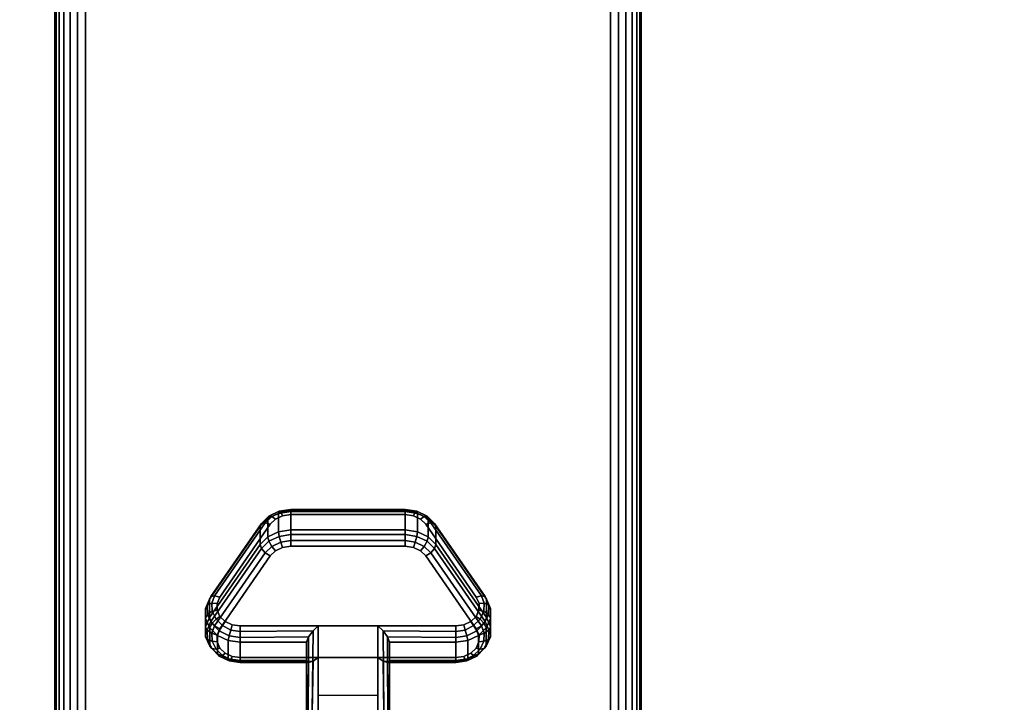
# Model space of a CAD drawing. Units: inches. Extents: x -0.2 to 60, y -20 to 0.
# Drawn here: x 51.6 to 55.8, y -16.1 to -13.2 of the extents above; entities that cross this region are included whole.
import ezdxf

# ---------------------------------------------------------------- set-up
doc = ezdxf.new("R2010")
doc.units = ezdxf.units.IN
doc.header["$MEASUREMENT"] = 0
for name, color, linetype in [('A-FURN-3-TABLE-LEG-CASTER-LOCK', 253, 'Continuous'), ('A-FURN-3-TABLE-LEG-FOOT', 253, 'Continuous'), ('A-FURN-3-TABLE-SURFACE-BOTTOM', 255, 'Continuous'), ('A-FURN-3-TABLE-SURFACE-TOP-HPL-TFL', 255, 'Continuous')]:
    doc.layers.add(name, color=color, linetype=linetype)

msp = doc.modelspace()

# ---------------------------------------------------------------- linework, layer by layer
at = {"layer": 'A-FURN-3-TABLE-LEG-CASTER-LOCK'}
for points, invisible_edges in [([(53.3092, -15.2965, 1.0017), (53.279, -15.2821, 0.9916), (52.721, -15.2821, 0.9916), (52.6908, -15.2965, 1.0017)], 10), ([(53.279, -15.2821, 0.9916), (53.2445, -15.2771, 0.9881), (52.7555, -15.2771, 0.9881), (52.721, -15.2821, 0.9916)], 8), ([(53.5472, -15.6298, 1.2351), (53.3315, -15.3186, 1.0171), (52.6685, -15.3186, 1.0171), (52.4528, -15.6298, 1.2351)], 10), ([(53.3315, -15.3186, 1.0171), (53.3092, -15.2965, 1.0017), (52.6908, -15.2965, 1.0017), (52.6685, -15.3186, 1.0171)], 10), ([(52.721, -15.4176, 0.7981), (52.7555, -15.4126, 0.7946), (53.2445, -15.4126, 0.7946), (53.279, -15.4176, 0.7981)], 8), ([(52.4528, -15.7653, 1.0416), (52.6685, -15.4541, 0.8236), (53.3315, -15.4541, 0.8236), (53.5472, -15.7653, 1.0416)], 10), ([(52.6685, -15.4541, 0.8236), (52.6908, -15.432, 0.8082), (53.3092, -15.432, 0.8082), (53.3315, -15.4541, 0.8236)], 10), ([(52.6908, -15.432, 0.8082), (52.721, -15.4176, 0.7981), (53.279, -15.4176, 0.7981), (53.3092, -15.432, 0.8082)], 10), ([(53.5588, -15.6565, 1.2538), (53.5472, -15.6298, 1.2351), (52.4528, -15.6298, 1.2351), (52.4412, -15.6565, 1.2538)], 10), ([(53.5586, -15.6849, 1.2737), (53.5588, -15.6565, 1.2538), (52.4412, -15.6565, 1.2538), (52.4414, -15.6849, 1.2737)], 10), ([(53.5467, -15.7115, 1.2923), (53.5586, -15.6849, 1.2737), (52.4414, -15.6849, 1.2737), (52.4533, -15.7115, 1.2923)], 10), ([(53.5243, -15.7332, 1.3074), (53.5467, -15.7115, 1.2923), (52.4533, -15.7115, 1.2923), (52.4757, -15.7332, 1.3074)], 10), ([(53.4943, -15.7473, 1.3173), (53.5243, -15.7332, 1.3074), (52.4757, -15.7332, 1.3074), (52.5057, -15.7473, 1.3173)], 10), ([(53.4602, -15.7522, 1.3208), (53.4943, -15.7473, 1.3173), (52.5057, -15.7473, 1.3173), (52.5398, -15.7522, 1.3208)], 2), ([(52.4412, -15.792, 1.0603), (52.4528, -15.7653, 1.0416), (53.5472, -15.7653, 1.0416), (53.5588, -15.792, 1.0603)], 10), ([(52.4414, -15.8204, 1.0801), (52.4412, -15.792, 1.0603), (53.5588, -15.792, 1.0603), (53.5586, -15.8204, 1.0801)], 10), ([(52.4533, -15.847, 1.0988), (52.4414, -15.8204, 1.0801), (53.5586, -15.8204, 1.0801), (53.5467, -15.847, 1.0988)], 10), ([(52.4757, -15.8686, 1.1139), (52.4533, -15.847, 1.0988), (53.5467, -15.847, 1.0988), (53.5243, -15.8686, 1.1139)], 10), ([(52.5057, -15.8828, 1.1238), (52.4757, -15.8686, 1.1139), (53.5243, -15.8686, 1.1139), (53.4943, -15.8828, 1.1238)], 10), ([(52.5398, -15.8877, 1.1273), (52.5057, -15.8828, 1.1238), (53.4943, -15.8828, 1.1238), (53.4602, -15.8877, 1.1273)], 2)]:
    msp.add_3dface(points, dxfattribs=dict(at, invisible_edges=invisible_edges))
for points in [[(52.7555, -15.2648, 0.9185), (53.2445, -15.2648, 0.9185), (53.2445, -15.3429, 0.8069), (52.7555, -15.3429, 0.8069)], [(52.4093, -15.7164, 1.0684), (52.4093, -15.6383, 1.18), (52.625, -15.327, 0.962), (52.625, -15.4052, 0.8504)], [(53.375, -15.327, 0.962), (53.5907, -15.6383, 1.18), (53.5907, -15.7164, 1.0684), (53.375, -15.4052, 0.8504)], [(53.1272, -15.7522, 1.3208), (52.8728, -15.7522, 1.3208), (52.8728, -16.1193, 1.5778), (53.1272, -16.1193, 1.5778)], [(52.8228, -15.9, 1.1969), (52.8228, -15.8218, 1.3085), (52.5398, -15.8218, 1.3085), (52.5398, -15.9, 1.1969)], [(52.8228, -15.8218, 1.3085), (52.8228, -15.9, 1.1969), (52.8228, -16.1155, 1.3478), (52.8228, -16.1142, 1.5132)], [(53.4602, -15.9, 1.1969), (53.4602, -15.8218, 1.3085), (53.1772, -15.8218, 1.3085), (53.1772, -15.9, 1.1969)], [(53.1772, -15.9, 1.1969), (53.1772, -15.8218, 1.3085), (53.1772, -16.1142, 1.5132), (53.1772, -16.1155, 1.3478)], [(53.1272, -16.0488, 1.2401), (52.8728, -16.0488, 1.2401), (52.8728, -15.8877, 1.1273), (53.1272, -15.8877, 1.1273)], [(52.8728, -15.8877, 1.1273), (53.1272, -15.8877, 1.1273), (53.1272, -16.121, 1.2907), (52.8728, -16.121, 1.2907)]]:
    msp.add_3dface(points, dxfattribs=at)
at = {"layer": 'A-FURN-3-TABLE-SURFACE-BOTTOM', "invisible_edges": 5}
msp.add_3dface([(58, -0.1181, 41.04), (58, -19.8819, 41.04), (2, -19.8819, 41.04), (2, -0.1181, 41.04)], dxfattribs=at)
at = {"layer": 'A-FURN-3-TABLE-SURFACE-TOP-HPL-TFL', "invisible_edges": 10}
msp.add_3dface([(2, -19.8819, 42.04), (58, -19.8819, 42.04), (58, -0.1181, 42.04), (2, -0.1181, 42.04)], dxfattribs=at)

# ---------------------------------------------------------------- meshes
at = {"layer": 'A-FURN-3-TABLE-LEG-CASTER-LOCK'}
mesh = msp.add_polymesh((4, 4), dxfattribs=at)
for k, corner in enumerate([(52.7555, -15.2771, 0.9881), (52.7555, -15.2604, 0.9683), (52.7555, -15.256, 0.9428), (52.7555, -15.2648, 0.9185), (52.721, -15.2821, 0.9916), (52.7138, -15.2674, 0.9731), (52.7069, -15.2635, 0.9481), (52.7038, -15.2723, 0.9237), (52.6908, -15.2965, 1.0017), (52.6747, -15.2861, 0.9862), (52.6628, -15.2845, 0.9628), (52.6585, -15.2939, 0.9389), (52.6685, -15.3186, 1.0171), (52.6467, -15.3123, 1.0046), (52.6308, -15.3154, 0.9844), (52.625, -15.327, 0.962)]):
    mesh.set_mesh_vertex(divmod(k, 4), corner)
mesh = msp.add_polymesh((2, 4), dxfattribs=at)
for k, corner in enumerate([(52.7555, -15.3429, 0.8069), (52.7038, -15.3504, 0.8121), (52.6585, -15.3721, 0.8273), (52.625, -15.4052, 0.8504), (52.7555, -15.2648, 0.9185), (52.7038, -15.2723, 0.9237), (52.6585, -15.2939, 0.9389), (52.625, -15.327, 0.962)]):
    mesh.set_mesh_vertex(divmod(k, 4), corner)
mesh = msp.add_polymesh((2, 4), dxfattribs=at)
for k, corner in enumerate([(53.2445, -15.2771, 0.9881), (53.2445, -15.2604, 0.9683), (53.2445, -15.256, 0.9428), (53.2445, -15.2648, 0.9185), (52.7555, -15.2771, 0.9881), (52.7555, -15.2604, 0.9683), (52.7555, -15.256, 0.9428), (52.7555, -15.2648, 0.9185)]):
    mesh.set_mesh_vertex(divmod(k, 4), corner)
mesh = msp.add_polymesh((4, 4), dxfattribs=at)
for k, corner in enumerate([(53.3315, -15.3186, 1.0171), (53.3533, -15.3123, 1.0046), (53.3692, -15.3154, 0.9844), (53.375, -15.327, 0.962), (53.3092, -15.2965, 1.0017), (53.3253, -15.2861, 0.9862), (53.3372, -15.2845, 0.9628), (53.3415, -15.2939, 0.9389), (53.279, -15.2821, 0.9916), (53.2862, -15.2674, 0.9731), (53.2931, -15.2635, 0.9481), (53.2962, -15.2723, 0.9237), (53.2445, -15.2771, 0.9881), (53.2445, -15.2604, 0.9683), (53.2445, -15.256, 0.9428), (53.2445, -15.2648, 0.9185)]):
    mesh.set_mesh_vertex(divmod(k, 4), corner)
mesh = msp.add_polymesh((2, 4), dxfattribs=at)
for k, corner in enumerate([(53.375, -15.4052, 0.8504), (53.3415, -15.3721, 0.8273), (53.2962, -15.3504, 0.8121), (53.2445, -15.3429, 0.8069), (53.375, -15.327, 0.962), (53.3415, -15.2939, 0.9389), (53.2962, -15.2723, 0.9237), (53.2445, -15.2648, 0.9185)]):
    mesh.set_mesh_vertex(divmod(k, 4), corner)
mesh = msp.add_polymesh((2, 4), dxfattribs=at)
for k, corner in enumerate([(52.6685, -15.3186, 1.0171), (52.6467, -15.3123, 1.0046), (52.6308, -15.3154, 0.9844), (52.625, -15.327, 0.962), (52.4528, -15.6298, 1.2351), (52.4311, -15.6236, 1.2225), (52.4151, -15.6267, 1.2024), (52.4093, -15.6383, 1.18)]):
    mesh.set_mesh_vertex(divmod(k, 4), corner)
mesh = msp.add_polymesh((2, 4), dxfattribs=at)
for k, corner in enumerate([(53.5472, -15.6298, 1.2351), (53.5689, -15.6236, 1.2225), (53.5849, -15.6267, 1.2024), (53.5907, -15.6383, 1.18), (53.3315, -15.3186, 1.0171), (53.3533, -15.3123, 1.0046), (53.3692, -15.3154, 0.9844), (53.375, -15.327, 0.962)]):
    mesh.set_mesh_vertex(divmod(k, 4), corner)
mesh = msp.add_polymesh((4, 4), dxfattribs=at)
for k, corner in enumerate([(52.7555, -15.3429, 0.8069), (52.7555, -15.3628, 0.7902), (52.7555, -15.3883, 0.7857), (52.7555, -15.4126, 0.7946), (52.7038, -15.3504, 0.8121), (52.7069, -15.3703, 0.7955), (52.7138, -15.3952, 0.7906), (52.721, -15.4176, 0.7981), (52.6585, -15.3721, 0.8273), (52.6628, -15.3913, 0.8102), (52.6747, -15.4139, 0.8037), (52.6908, -15.432, 0.8082), (52.625, -15.4052, 0.8504), (52.6308, -15.4222, 0.8319), (52.6467, -15.4401, 0.8221), (52.6685, -15.4541, 0.8236)]):
    mesh.set_mesh_vertex(divmod(k, 4), corner)
mesh = msp.add_polymesh((2, 4), dxfattribs=at)
for k, corner in enumerate([(53.2445, -15.3429, 0.8069), (53.2445, -15.3628, 0.7902), (53.2445, -15.3883, 0.7857), (53.2445, -15.4126, 0.7946), (52.7555, -15.3429, 0.8069), (52.7555, -15.3628, 0.7902), (52.7555, -15.3883, 0.7857), (52.7555, -15.4126, 0.7946)]):
    mesh.set_mesh_vertex(divmod(k, 4), corner)
mesh = msp.add_polymesh((4, 4), dxfattribs=at)
for k, corner in enumerate([(53.375, -15.4052, 0.8504), (53.3692, -15.4222, 0.8319), (53.3533, -15.4401, 0.8221), (53.3315, -15.4541, 0.8236), (53.3415, -15.3721, 0.8273), (53.3372, -15.3913, 0.8102), (53.3253, -15.4139, 0.8037), (53.3092, -15.432, 0.8082), (53.2962, -15.3504, 0.8121), (53.2931, -15.3703, 0.7955), (53.2862, -15.3952, 0.7906), (53.279, -15.4176, 0.7981), (53.2445, -15.3429, 0.8069), (53.2445, -15.3628, 0.7902), (53.2445, -15.3883, 0.7857), (53.2445, -15.4126, 0.7946)]):
    mesh.set_mesh_vertex(divmod(k, 4), corner)
mesh = msp.add_polymesh((2, 4), dxfattribs=at)
for k, corner in enumerate([(52.625, -15.4052, 0.8504), (52.6308, -15.4222, 0.8319), (52.6467, -15.4401, 0.8221), (52.6685, -15.4541, 0.8236), (52.4093, -15.7164, 1.0684), (52.4151, -15.7335, 1.0498), (52.4311, -15.7514, 1.04), (52.4528, -15.7653, 1.0416)]):
    mesh.set_mesh_vertex(divmod(k, 4), corner)
mesh = msp.add_polymesh((2, 4), dxfattribs=at)
for k, corner in enumerate([(53.5907, -15.7164, 1.0684), (53.5849, -15.7335, 1.0498), (53.5689, -15.7514, 1.04), (53.5472, -15.7653, 1.0416), (53.375, -15.4052, 0.8504), (53.3692, -15.4222, 0.8319), (53.3533, -15.4401, 0.8221), (53.3315, -15.4541, 0.8236)]):
    mesh.set_mesh_vertex(divmod(k, 4), corner)
mesh = msp.add_polymesh((7, 4), dxfattribs=at)
for k, corner in enumerate([(52.4528, -15.6298, 1.2351), (52.4311, -15.6236, 1.2225), (52.4151, -15.6267, 1.2024), (52.4093, -15.6383, 1.18), (52.4412, -15.6565, 1.2538), (52.4187, -15.6548, 1.2444), (52.3996, -15.6638, 1.2284), (52.3919, -15.6784, 1.208), (52.4414, -15.6849, 1.2737), (52.4209, -15.6896, 1.2688), (52.4009, -15.7041, 1.2566), (52.3922, -15.7209, 1.2378), (52.4533, -15.7115, 1.2923), (52.4369, -15.7232, 1.2923), (52.4186, -15.7424, 1.2834), (52.4101, -15.7608, 1.2657), (52.4757, -15.7332, 1.3074), (52.4647, -15.7512, 1.3119), (52.4505, -15.7739, 1.3055), (52.4436, -15.7933, 1.2885), (52.5057, -15.7473, 1.3173), (52.5005, -15.7699, 1.325), (52.4926, -15.7947, 1.32), (52.4886, -15.8145, 1.3033), (52.5398, -15.7522, 1.3208), (52.5398, -15.7765, 1.3296), (52.5398, -15.802, 1.3251), (52.5398, -15.8218, 1.3085)]):
    mesh.set_mesh_vertex(divmod(k, 4), corner)
mesh = msp.add_polymesh((7, 4), dxfattribs=at)
for k, corner in enumerate([(53.4602, -15.7522, 1.3208), (53.4602, -15.7765, 1.3296), (53.4602, -15.802, 1.3251), (53.4602, -15.8218, 1.3085), (53.4943, -15.7473, 1.3173), (53.4995, -15.7699, 1.325), (53.5074, -15.7947, 1.32), (53.5114, -15.8145, 1.3033), (53.5243, -15.7332, 1.3074), (53.5353, -15.7512, 1.3119), (53.5495, -15.7739, 1.3055), (53.5564, -15.7933, 1.2885), (53.5467, -15.7115, 1.2923), (53.5631, -15.7232, 1.2923), (53.5814, -15.7424, 1.2834), (53.5899, -15.7608, 1.2657), (53.5586, -15.6849, 1.2737), (53.5791, -15.6896, 1.2688), (53.5991, -15.7041, 1.2566), (53.6078, -15.7209, 1.2378), (53.5588, -15.6565, 1.2538), (53.5813, -15.6548, 1.2444), (53.6004, -15.6638, 1.2284), (53.6081, -15.6784, 1.208), (53.5472, -15.6298, 1.2351), (53.5689, -15.6236, 1.2225), (53.5849, -15.6267, 1.2024), (53.5907, -15.6383, 1.18)]):
    mesh.set_mesh_vertex(divmod(k, 4), corner)
mesh = msp.add_polymesh((2, 7), dxfattribs=at)
for k, corner in enumerate([(52.4093, -15.7164, 1.0684), (52.3919, -15.7565, 1.0964), (52.3922, -15.799, 1.1262), (52.4101, -15.8389, 1.1542), (52.4436, -15.8714, 1.1769), (52.4886, -15.8926, 1.1918), (52.5398, -15.9, 1.1969), (52.4093, -15.6383, 1.18), (52.3919, -15.6784, 1.208), (52.3922, -15.7209, 1.2378), (52.4101, -15.7608, 1.2657), (52.4436, -15.7933, 1.2885), (52.4886, -15.8145, 1.3033), (52.5398, -15.8218, 1.3085)]):
    mesh.set_mesh_vertex(divmod(k, 7), corner)
mesh = msp.add_polymesh((2, 7), dxfattribs=at)
for k, corner in enumerate([(53.4602, -15.9, 1.1969), (53.5114, -15.8926, 1.1918), (53.5564, -15.8714, 1.1769), (53.5899, -15.8389, 1.1542), (53.6078, -15.799, 1.1262), (53.6081, -15.7565, 1.0964), (53.5907, -15.7164, 1.0684), (53.4602, -15.8218, 1.3085), (53.5114, -15.8145, 1.3033), (53.5564, -15.7933, 1.2885), (53.5899, -15.7608, 1.2657), (53.6078, -15.7209, 1.2378), (53.6081, -15.6784, 1.208), (53.5907, -15.6383, 1.18)]):
    mesh.set_mesh_vertex(divmod(k, 7), corner)
mesh = msp.add_polymesh((7, 4), dxfattribs=at)
for k, corner in enumerate([(52.4093, -15.7164, 1.0684), (52.4151, -15.7335, 1.0498), (52.4311, -15.7514, 1.04), (52.4528, -15.7653, 1.0416), (52.3919, -15.7565, 1.0964), (52.3996, -15.7706, 1.0758), (52.4187, -15.7826, 1.0619), (52.4412, -15.792, 1.0603), (52.3922, -15.799, 1.1262), (52.4009, -15.8109, 1.104), (52.4209, -15.8174, 1.0862), (52.4414, -15.8204, 1.0801), (52.4101, -15.8389, 1.1542), (52.4186, -15.8492, 1.1309), (52.4369, -15.851, 1.1098), (52.4533, -15.847, 1.0988), (52.4436, -15.8714, 1.1769), (52.4505, -15.8807, 1.1529), (52.4647, -15.879, 1.1294), (52.4757, -15.8686, 1.1139), (52.4886, -15.8926, 1.1918), (52.4926, -15.9015, 1.1675), (52.5005, -15.8977, 1.1425), (52.5057, -15.8828, 1.1238), (52.5398, -15.9, 1.1969), (52.5398, -15.9088, 1.1726), (52.5398, -15.9043, 1.1471), (52.5398, -15.8877, 1.1273)]):
    mesh.set_mesh_vertex(divmod(k, 4), corner)
mesh = msp.add_polymesh((7, 4), dxfattribs=at)
for k, corner in enumerate([(53.4602, -15.9, 1.1969), (53.4602, -15.9088, 1.1726), (53.4602, -15.9043, 1.1471), (53.4602, -15.8877, 1.1273), (53.5114, -15.8926, 1.1918), (53.5074, -15.9015, 1.1675), (53.4995, -15.8977, 1.1425), (53.4943, -15.8828, 1.1238), (53.5564, -15.8714, 1.1769), (53.5495, -15.8807, 1.1529), (53.5353, -15.879, 1.1294), (53.5243, -15.8686, 1.1139), (53.5899, -15.8389, 1.1542), (53.5814, -15.8492, 1.1309), (53.5631, -15.851, 1.1098), (53.5467, -15.847, 1.0988), (53.6078, -15.799, 1.1262), (53.5991, -15.8109, 1.104), (53.5791, -15.8174, 1.0862), (53.5586, -15.8204, 1.0801), (53.6081, -15.7565, 1.0964), (53.6004, -15.7706, 1.0758), (53.5813, -15.7826, 1.0619), (53.5588, -15.792, 1.0603), (53.5907, -15.7164, 1.0684), (53.5849, -15.7335, 1.0498), (53.5689, -15.7514, 1.04), (53.5472, -15.7653, 1.0416)]):
    mesh.set_mesh_vertex(divmod(k, 4), corner)
mesh = msp.add_polymesh((2, 4), dxfattribs=at)
for k, corner in enumerate([(52.5398, -15.7522, 1.3208), (52.5398, -15.7765, 1.3296), (52.5398, -15.802, 1.3251), (52.5398, -15.8218, 1.3085), (52.8728, -15.7522, 1.3208), (52.8507, -15.7733, 1.3292), (52.8317, -15.7983, 1.3267), (52.8228, -15.8218, 1.3085)]):
    mesh.set_mesh_vertex(divmod(k, 4), corner)
mesh = msp.add_polymesh((2, 4), dxfattribs=at)
for k, corner in enumerate([(52.8728, -15.7522, 1.3208), (52.8507, -15.7733, 1.3292), (52.8317, -15.7983, 1.3267), (52.8228, -15.8218, 1.3085), (52.8728, -16.1193, 1.5778), (52.8478, -16.1186, 1.5694), (52.8295, -16.1168, 1.5462), (52.8228, -16.1142, 1.5132)]):
    mesh.set_mesh_vertex(divmod(k, 4), corner)
mesh = msp.add_polymesh((2, 4), dxfattribs=at)
for k, corner in enumerate([(53.4602, -15.8218, 1.3085), (53.4602, -15.802, 1.3251), (53.4602, -15.7765, 1.3296), (53.4602, -15.7522, 1.3208), (53.1772, -15.8218, 1.3085), (53.1683, -15.7983, 1.3267), (53.1493, -15.7733, 1.3292), (53.1272, -15.7522, 1.3208)]):
    mesh.set_mesh_vertex(divmod(k, 4), corner)
mesh = msp.add_polymesh((2, 4), dxfattribs=at)
for k, corner in enumerate([(53.1272, -16.1193, 1.5778), (53.1522, -16.1186, 1.5694), (53.1705, -16.1168, 1.5462), (53.1772, -16.1142, 1.5132), (53.1272, -15.7522, 1.3208), (53.1493, -15.7733, 1.3292), (53.1683, -15.7983, 1.3267), (53.1772, -15.8218, 1.3085)]):
    mesh.set_mesh_vertex(divmod(k, 4), corner)
mesh = msp.add_polymesh((2, 4), dxfattribs=at)
for k, corner in enumerate([(52.5398, -15.9, 1.1969), (52.5398, -15.9088, 1.1726), (52.5398, -15.9043, 1.1471), (52.5398, -15.8877, 1.1273), (52.8228, -15.9, 1.1969), (52.8317, -15.909, 1.1686), (52.8507, -15.9028, 1.1442), (52.8728, -15.8877, 1.1273)]):
    mesh.set_mesh_vertex(divmod(k, 4), corner)
mesh = msp.add_polymesh((2, 4), dxfattribs=at)
for k, corner in enumerate([(52.8228, -15.9, 1.1969), (52.8317, -15.909, 1.1686), (52.8507, -15.9028, 1.1442), (52.8728, -15.8877, 1.1273), (52.8228, -16.1155, 1.3478), (52.8295, -16.1183, 1.3187), (52.8478, -16.1203, 1.2981), (52.8728, -16.121, 1.2907)]):
    mesh.set_mesh_vertex(divmod(k, 4), corner)
mesh = msp.add_polymesh((2, 4), dxfattribs=at)
for k, corner in enumerate([(53.1772, -15.9, 1.1969), (53.1683, -15.909, 1.1686), (53.1493, -15.9028, 1.1442), (53.1272, -15.8877, 1.1273), (53.4602, -15.9, 1.1969), (53.4602, -15.9088, 1.1726), (53.4602, -15.9043, 1.1471), (53.4602, -15.8877, 1.1273)]):
    mesh.set_mesh_vertex(divmod(k, 4), corner)
mesh = msp.add_polymesh((2, 4), dxfattribs=at)
for k, corner in enumerate([(53.1772, -16.1155, 1.3478), (53.1705, -16.1183, 1.3187), (53.1522, -16.1203, 1.2981), (53.1272, -16.121, 1.2907), (53.1772, -15.9, 1.1969), (53.1683, -15.909, 1.1686), (53.1493, -15.9028, 1.1442), (53.1272, -15.8877, 1.1273)]):
    mesh.set_mesh_vertex(divmod(k, 4), corner)
at = {"layer": 'A-FURN-3-TABLE-LEG-FOOT'}
mesh = msp.add_polymesh((2, 29), dxfattribs=at)
for k, corner in enumerate([(54.12, -19.25, 4.5), (54.1536, -19.25, 4.4956), (54.185, -19.25, 4.4826), (54.2119, -19.25, 4.4619), (54.2326, -19.25, 4.435), (54.2456, -19.25, 4.4036), (54.25, -19.25, 4.37), (54.25, -19.25, 3.63), (54.2456, -19.25, 3.5964), (54.2326, -19.25, 3.565), (54.2119, -19.25, 3.5381), (54.185, -19.25, 3.5174), (54.1536, -19.25, 3.5044), (54.12, -19.25, 3.5), (51.88, -19.25, 3.5), (51.8464, -19.25, 3.5044), (51.815, -19.25, 3.5174), (51.7881, -19.25, 3.5381), (51.7674, -19.25, 3.565), (51.7544, -19.25, 3.5964), (51.75, -19.25, 3.63), (51.75, -19.25, 4.37), (51.7544, -19.25, 4.4036), (51.7674, -19.25, 4.435), (51.7881, -19.25, 4.4619), (51.815, -19.25, 4.4826), (51.8464, -19.25, 4.4956), (51.88, -19.25, 4.5), (54.12, -19.25, 4.5), (54.12, -0.75, 4.5), (54.1536, -0.75, 4.4956), (54.185, -0.75, 4.4826), (54.2119, -0.75, 4.4619), (54.2326, -0.75, 4.435), (54.2456, -0.75, 4.4036), (54.25, -0.75, 4.37), (54.25, -0.75, 3.63), (54.2456, -0.75, 3.5964), (54.2326, -0.75, 3.565), (54.2119, -0.75, 3.5381), (54.185, -0.75, 3.5174), (54.1536, -0.75, 3.5044), (54.12, -0.75, 3.5), (51.88, -0.75, 3.5), (51.8464, -0.75, 3.5044), (51.815, -0.75, 3.5174), (51.7881, -0.75, 3.5381), (51.7674, -0.75, 3.565), (51.7544, -0.75, 3.5964), (51.75, -0.75, 3.63), (51.75, -0.75, 4.37), (51.7544, -0.75, 4.4036), (51.7674, -0.75, 4.435), (51.7881, -0.75, 4.4619), (51.815, -0.75, 4.4826), (51.8464, -0.75, 4.4956), (51.88, -0.75, 4.5), (54.12, -0.75, 4.5)]):
    mesh.set_mesh_vertex(divmod(k, 29), corner)

doc.saveas('drawing.dxf')
